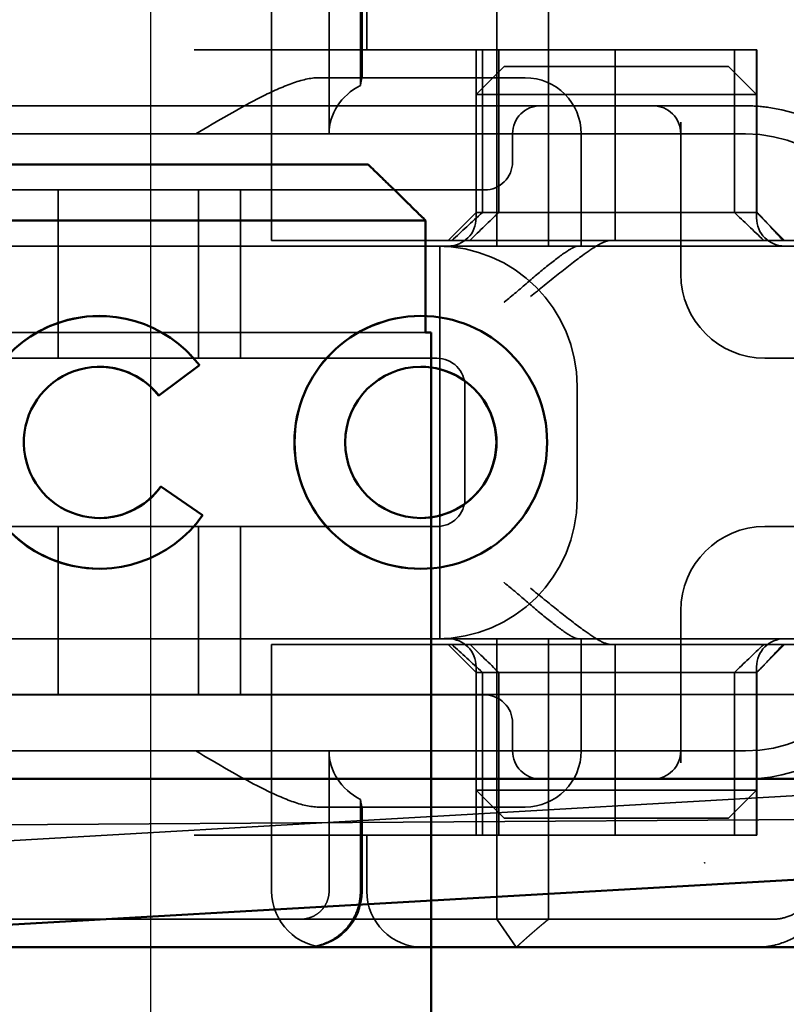
# Model space of a CAD drawing. Units: millimetres. Extents: x -1440 to 2776, y 31 to 868.
# Drawn here: x 2564 to 2578, y 804 to 821 of the extents above; entities that cross this region are included whole.
import ezdxf

# ---------------------------------------------------------------- set-up
doc = ezdxf.new("R2010")
doc.units = ezdxf.units.MM
doc.header["$LTSCALE"] = 5
doc.linetypes.add('AM_ISO02W050', pattern=[7.5, 6, -1.5])
doc.linetypes.add('AM_ISO08W050', pattern=[18, 12, -1.5, 3, -1.5])
for name, color, linetype, lineweight in [('AM_0', 7, 'Continuous', 50), ('AM_3', 2, 'AM_ISO02W050', 35), ('AM_5', 3, 'Continuous', 25), ('AM_7', 1, 'AM_ISO08W050', 25)]:
    doc.layers.add(name, color=color, linetype=linetype, lineweight=lineweight)
doc.styles.get("Standard").update_dxf_attribs({"font": 'simplex.shx', "width": 0.75})
doc.dimstyles.new('ACO$0', dxfattribs={"dimtxt": 3.5, "dimasz": 3.5, "dimexe": 1, "dimexo": 0, "dimgap": 1.5, "dimtad": 1, "dimdsep": 46, "dimtxsty": 'STANDARD', "dimcen": 0, "dimclrd": 256, "dimclre": 256, "dimclrt": 3, "dimadec": 0, "dimazin": 2, "dimtp": 0.1, "dimtm": 0.1, "dimtfac": 0.71, "dimtmove": 0, "dimatfit": 3, "dimfxl": 1, "dimlwd": -1, "dimlwe": -1, "dimarcsym": 1})

# ---------------------------------------------------------------- blocks, each defined once
blk = doc.blocks.new('A$C4B7440DB')
at = {"layer": 'AM_0'}
for p, q in [((0, 24.591), (0, 6.366)), ((7.652, 15.284), (7.652, 15.282)), ((10.348, 15.284), (10.348, 15.282)), ((10.376, 13.499), (9.833, 14.223)), ((8.215, 14.187), (7.7, 13.443)), ((7.652, 9.554), (7.652, 9.552)), ((10.348, 9.554), (10.348, 9.552)), ((0, 5.722), (0, 6.366)), ((0, 1.747), (0, 5.722))]:
    blk.add_line(p, q, dxfattribs=at)
for centre, major_axis, start_param, end_param in [((9, 15.284), (-2.253, 0), 2.227378, 7.239049), ((9, 15.282), (-2.253, 0.001), 3.142222, 6.283185), ((9, 15.284), (1.348, 0), 5.378097, 10.374445), ((9, 15.282), (-1.348, 0), 0, 0.949068), ((9, 15.282), (1.348, 0), 5.378729, 6.283185), ((9, 9.552), (-2.253, 0.001), 3.142222, 6.283185), ((9, 9.552), (-1.348, 0), 0, 3.141593)]:
    blk.add_ellipse(centre, major_axis=major_axis, ratio=0.999996, start_param=start_param, end_param=end_param, dxfattribs=at)
for major_axis in [(2.253, 0), (1.348, 0)]:
    blk.add_ellipse((9, 9.554), major_axis=major_axis, ratio=0.999996, dxfattribs=at)
at = {"layer": 'AM_3', "ltscale": 11.82605}
for p, q in [((3.5, 25.767), (3.5, 3.767)), ((14.5, 3.767), (14.5, 25.767))]:
    blk.add_line(p, q, dxfattribs=at)
at = {"layer": 'AM_3', "ltscale": 14.513788}
for p, q in [((5.5, 14.267), (5.5, 20.267)), ((12.5, 20.267), (12.5, 14.267)), ((2, 7.595), (2, 13.595)), ((16, 7.595), (16, 13.595))]:
    blk.add_line(p, q, dxfattribs=at)
at = {"layer": 'AM_3', "ltscale": 10.643445}
for p, q in [((7.5, 20.267), (7.5, 9.267)), ((10.5, 9.267), (10.5, 20.267)), ((1, 12.214), (5.4, 12.214)), ((12.6, 12.214), (17, 12.214))]:
    blk.add_line(p, q, dxfattribs=at)
at = {"layer": 'AM_3', "ltscale": 12.938391}
for p, q in [((3, 20.116), (3, 9.418)), ((4.5, 20.116), (4.5, 9.418)), ((13.5, 9.418), (13.5, 20.116)), ((15, 9.418), (15, 20.116))]:
    blk.add_line(p, q, dxfattribs=at)
at = {"layer": 'AM_3', "ltscale": 10.589}
blk.add_line((0.5, 18.843), (0.5, 14.469), dxfattribs=at)
at = {"layer": 'AM_3', "ltscale": 5.71399}
for p, q in [((4.5, 16.017), (7.5, 16.017)), ((10.5, 16.017), (13.5, 16.017)), ((4.5, 13.517), (7.5, 13.517)), ((10.5, 13.517), (13.5, 13.517)), ((4.5, 12.767), (7.5, 12.767)), ((10.5, 12.767), (13.5, 12.767))]:
    blk.add_line(p, q, dxfattribs=at)
at = {"layer": 'AM_3', "ltscale": 0.952248}
for p, q in [((6.747, 15.284), (6.747, 15.282)), ((11.253, 15.284), (11.253, 15.282)), ((9.833, 14.223), (9.833, 14.222)), ((8.215, 14.187), (8.215, 14.186)), ((7.7, 13.443), (7.7, 13.442)), ((10.376, 13.499), (10.376, 13.497)), ((6.747, 9.554), (6.747, 9.552)), ((11.253, 9.554), (11.253, 9.552)), ((4, 7.918), (3.5, 7.918)), ((14.5, 7.918), (14, 7.918))]:
    blk.add_line(p, q, dxfattribs=at)
at = {"layer": 'AM_3', "ltscale": 0.384751}
blk.add_line((0.5, 14.267), (0.5, 14.469), dxfattribs=at)
at = {"layer": 'AM_3', "ltscale": 4.885578}
blk.add_line((0.5, 14.267), (0.5, 11.702), dxfattribs=at)
at = {"layer": 'AM_3', "ltscale": 10.16424}
for p, q in [((5.5, 10.065), (5.5, 14.267)), ((12.5, 10.065), (12.5, 14.267))]:
    blk.add_line(p, q, dxfattribs=at)
at = {"layer": 'AM_3', "ltscale": 1.724287}
blk.add_line((10.376, 13.497), (9.833, 14.222), dxfattribs=at)
at = {"layer": 'AM_3', "ltscale": 1.724143}
blk.add_line((8.215, 14.186), (7.7, 13.442), dxfattribs=at)
at = {"layer": 'AM_3', "ltscale": 6.704076}
for p, q in [((5.4, 10.907), (5.4, 12.214)), ((12.6, 10.907), (12.6, 12.214))]:
    blk.add_line(p, q, dxfattribs=at)
at = {"layer": 'AM_3', "ltscale": 6.670361}
blk.add_line((0.5, 8.2), (0.5, 11.702), dxfattribs=at)
at = {"layer": 'AM_3', "ltscale": 6.30275}
for p, q in [((2.5, 11.376), (2.5, 8.067)), ((15.5, 8.067), (15.5, 11.376))]:
    blk.add_line(p, q, dxfattribs=at)
at = {"layer": 'AM_3', "ltscale": 4.761642}
for p, q in [((1, 11.189), (3.5, 11.189)), ((14.5, 11.189), (17, 11.189))]:
    blk.add_line(p, q, dxfattribs=at)
at = {"layer": 'AM_3', "ltscale": 10.020269}
for p, q in [((5.4, 10.907), (5.4, 6.527)), ((12.6, 10.907), (12.6, 6.527))]:
    blk.add_line(p, q, dxfattribs=at)
at = {"layer": 'AM_3', "ltscale": 3.116009}
for p, q in [((2.636, 10.63), (1, 10.63)), ((17, 10.63), (15.364, 10.63))]:
    blk.add_line(p, q, dxfattribs=at)
at = {"layer": 'AM_3', "ltscale": 2.856945}
for p, q in [((1, 10.6), (2.5, 10.6)), ((15.5, 10.6), (17, 10.6))]:
    blk.add_line(p, q, dxfattribs=at)
at = {"layer": 'AM_3', "ltscale": 1.904597}
for p, q in [((1, 10.517), (2, 10.517)), ((16, 10.517), (17, 10.517))]:
    blk.add_line(p, q, dxfattribs=at)
at = {"layer": 'AM_3', "ltscale": 1.496568}
for p, q in [((5.5, 9.358), (5.5, 10.065)), ((12.5, 10.065), (12.5, 9.358))]:
    blk.add_line(p, q, dxfattribs=at)
at = {"layer": 'AM_3', "ltscale": 5.983681}
for p, q in [((3, 9.418), (3, 7.418)), ((15, 7.418), (15, 9.418))]:
    blk.add_line(p, q, dxfattribs=at)
at = {"layer": 'AM_3', "ltscale": 2.991791}
for p, q in [((4.5, 8.418), (4.5, 9.418)), ((13.5, 9.418), (13.5, 8.418))]:
    blk.add_line(p, q, dxfattribs=at)
at = {"layer": 'AM_3', "ltscale": 6.094867}
for p, q in [((5.5, 7.096), (5.5, 9.358)), ((12.5, 9.358), (12.5, 7.096))]:
    blk.add_line(p, q, dxfattribs=at)
at = {"layer": 'AM_3', "ltscale": 11.288502}
blk.add_line((5.5, 9.217), (12.5, 9.217), dxfattribs=at)
at = {"layer": 'AM_3', "ltscale": 1.346724}
for p, q in [((4.9, 8.567), (5.4, 9.067)), ((13.1, 8.567), (12.6, 9.067)), ((2.3, 8.067), (2.8, 8.567)), ((15.7, 8.067), (15.2, 8.567)), ((2.3, 4.067), (2.8, 3.567)), ((15.7, 4.067), (15.2, 3.567)), ((4.9, 3.567), (5.4, 3.067)), ((13.1, 3.567), (12.6, 3.067))]:
    blk.add_line(p, q, dxfattribs=at)
at = {"layer": 'AM_3', "ltscale": 3.809293}
for p, q in [((8, 8.767), (10, 8.767)), ((3.5, 6.694), (5.5, 6.694)), ((10, 6.767), (8, 6.767)), ((12.5, 6.694), (14.5, 6.694))]:
    blk.add_line(p, q, dxfattribs=at)
at = {"layer": 'AM_3', "ltscale": 5.52352}
for p, q in [((2, 8.567), (4.9, 8.567)), ((2, 8.455), (4.9, 8.455)), ((13.1, 8.567), (16, 8.567)), ((13.1, 8.455), (16, 8.455)), ((4.9, 8.163), (2, 8.163)), ((13.1, 8.163), (16, 8.163)), ((4.9, 3.963), (2, 3.963)), ((13.1, 3.963), (16, 3.963)), ((2, 3.567), (4.9, 3.567)), ((2, 3.561), (4.9, 3.561)), ((13.1, 3.567), (16, 3.567)), ((13.1, 3.561), (16, 3.561))]:
    blk.add_line(p, q, dxfattribs=at)
at = {"layer": 'AM_3', "ltscale": 5.07323}
for p, q in [((2.8, 8.567), (2.8, 7.277)), ((15.2, 7.277), (15.2, 8.567)), ((2.8, 4.857), (2.8, 3.567)), ((15.2, 3.567), (15.2, 4.857))]:
    blk.add_line(p, q, dxfattribs=at)
at = {"layer": 'AM_3', "ltscale": 4.190233}
for p, q in [((2.8, 8.567), (5, 8.567)), ((13, 8.567), (15.2, 8.567)), ((2.8, 3.567), (5, 3.567)), ((13, 3.567), (15.2, 3.567))]:
    blk.add_line(p, q, dxfattribs=at)
at = {"layer": 'AM_3', "ltscale": 12.665669}
for p, q in [((4.9, 8.567), (4.9, 3.567)), ((13.1, 3.567), (13.1, 8.567))]:
    blk.add_line(p, q, dxfattribs=at)
at = {"layer": 'AM_3', "ltscale": 1.501129}
blk.add_line((0, 7.852), (0.5, 8.2), dxfattribs=at)
at = {"layer": 'AM_3', "ltscale": 1.830254}
blk.add_line((0.5, 8.2), (0.5, 7.276), dxfattribs=at)
at = {"layer": 'AM_3', "ltscale": 12.094824}
for p, q in [((5.5, 8.2), (0.5, 8.2)), ((17.5, 8.2), (12.5, 8.2)), ((0.5, 7.276), (5.5, 7.276)), ((12.5, 7.276), (17.5, 7.276))]:
    blk.add_line(p, q, dxfattribs=at)
at = {"layer": 'AM_3', "ltscale": 4.058564}
for p, q in [((2.3, 7.035), (2.3, 8.067)), ((15.7, 8.067), (15.7, 7.035)), ((2.3, 4.067), (2.3, 5.099)), ((15.7, 5.099), (15.7, 4.067))]:
    blk.add_line(p, q, dxfattribs=at)
at = {"layer": 'AM_3', "ltscale": 1.115476}
for p, q in [((2.5, 7.694), (2.5, 8.067)), ((15.5, 8.067), (15.5, 7.694))]:
    blk.add_line(p, q, dxfattribs=at)
at = {"layer": 'AM_3', "ltscale": 4.495844}
for p, q in [((2, 7.595), (2, 6.091)), ((16, 7.595), (16, 6.091))]:
    blk.add_line(p, q, dxfattribs=at)
at = {"layer": 'AM_3', "ltscale": 3.547472}
for p, q in [((3, 7.418), (3, 5.556)), ((15, 5.556), (15, 7.418))]:
    blk.add_line(p, q, dxfattribs=at)
at = {"layer": 'AM_3', "ltscale": 5.660385}
blk.add_line((0.5, 4.444), (0.5, 7.276), dxfattribs=at)
at = {"layer": 'AM_3', "ltscale": 0.481179}
for p, q in [((2.8, 7.277), (2.8, 7.035)), ((15.2, 7.035), (15.2, 7.277)), ((2.8, 5.099), (2.8, 4.857)), ((15.2, 4.857), (15.2, 5.099))]:
    blk.add_line(p, q, dxfattribs=at)
at = {"layer": 'AM_3', "ltscale": 3.688329}
for p, q in [((2.3, 7.035), (2.3, 5.099)), ((2.8, 5.099), (2.8, 7.035)), ((15.2, 7.035), (15.2, 5.099)), ((15.7, 5.099), (15.7, 7.035))]:
    blk.add_line(p, q, dxfattribs=at)
at = {"layer": 'AM_3', "ltscale": 1.333409}
for p, q in [((5.5, 6.746), (5.5, 7.096)), ((12.5, 7.096), (12.5, 6.746))]:
    blk.add_line(p, q, dxfattribs=at)
at = {"layer": 'AM_3', "ltscale": 2.503945}
for p, q in [((5.5, 6.746), (5.5, 5.431)), ((12.5, 5.431), (12.5, 6.746))]:
    blk.add_line(p, q, dxfattribs=at)
at = {"layer": 'AM_3', "ltscale": 1.255588}
for p, q in [((5.4, 6.527), (5.4, 6.178)), ((12.6, 6.527), (12.6, 6.178))]:
    blk.add_line(p, q, dxfattribs=at)
at = {"layer": 'AM_3', "ltscale": 10.646062}
for p, q in [((5.4, 1.777), (5.4, 6.178)), ((12.6, 6.178), (12.6, 1.777))]:
    blk.add_line(p, q, dxfattribs=at)
at = {"layer": 'AM_3', "ltscale": 9.557934}
for p, q in [((2, 6.091), (2, 3.567)), ((16, 6.091), (16, 3.567))]:
    blk.add_line(p, q, dxfattribs=at)
at = {"layer": 'AM_3', "ltscale": 6.475868}
for p, q in [((2, 6.091), (5.4, 6.091)), ((12.6, 6.091), (16, 6.091))]:
    blk.add_line(p, q, dxfattribs=at)
at = {"layer": 'AM_3', "ltscale": 0.261812}
for p, q in [((3, 5.556), (3, 5.418)), ((15, 5.418), (15, 5.556))]:
    blk.add_line(p, q, dxfattribs=at)
at = {"layer": 'AM_3', "ltscale": 5.316041}
for p, q in [((3, 5.418), (3, 3.767)), ((15, 3.767), (15, 5.418))]:
    blk.add_line(p, q, dxfattribs=at)
at = {"layer": 'AM_3', "ltscale": 5.160042}
for p, q in [((3.291, 4.918), (6, 4.918)), ((12, 4.918), (14.709, 4.918))]:
    blk.add_line(p, q, dxfattribs=at)
at = {"layer": 'AM_3', "ltscale": 1.63088}
blk.add_line((0.5, 3.588), (0.5, 4.444), dxfattribs=at)
at = {"layer": 'AM_3', "ltscale": 0.57387}
blk.add_line((0.5, 3.286), (0.5, 3.588), dxfattribs=at)
at = {"layer": 'AM_3', "ltscale": 0.0659}
for p, q in [((2, 3.561), (2, 3.567)), ((4.9, 3.561), (4.9, 3.567)), ((13.1, 3.567), (13.1, 3.561)), ((16, 3.561), (16, 3.567))]:
    blk.add_line(p, q, dxfattribs=at)
at = {"layer": 'AM_3', "ltscale": 0.202404}
for p, q in [((7.5, 3.418), (7.5, 3.345)), ((10.5, 3.345), (10.5, 3.418))]:
    blk.add_line(p, q, dxfattribs=at)
at = {"layer": 'AM_3', "ltscale": 6.751559}
for p, q in [((7.5, 3.345), (7.5, 1.267)), ((10.5, 1.267), (10.5, 3.345))]:
    blk.add_line(p, q, dxfattribs=at)
at = {"layer": 'AM_3', "ltscale": 2.991791}
for centre, start, end in [((1, 11.214), 90, 180), ((1, 11.6), 180, 270), ((1, 9.517), 90, 180), ((3.5, 7.694), 180, 270), ((14.5, 7.694), 270, 0)]:
    blk.add_arc(centre, 1, start, end, dxfattribs=at)
at = {"layer": 'AM_3', "ltscale": 9.499252}
for centre, start, end in [((8, 9.267), 180, 270), ((10, 9.267), 270, 0), ((6, 3.767), 180, 270), ((12, 3.767), 270, 0)]:
    blk.add_arc(centre, 2.5, start, end, dxfattribs=at)
at = {"layer": 'AM_3', "ltscale": 1.495845}
for centre, start, end in [((8, 9.267), 180, 270), ((10, 9.267), 270, 0), ((5, 9.067), 270, 0), ((13, 9.067), 180, 270), ((4, 8.418), 270, 0), ((14, 8.418), 180, 270), ((3.5, 7.418), 90, 180), ((14.5, 7.418), 0, 90), ((3.5, 5.418), 180, 270), ((14.5, 5.418), 270, 0), ((5, 3.067), 0, 90), ((13, 3.067), 90, 180)]:
    blk.add_arc(centre, 0.5, start, end, dxfattribs=at)
at = {"layer": 'AM_3', "ltscale": 4.487736}
for centre, start, end in [((6, 3.418), 0, 90), ((12, 3.418), 90, 180)]:
    blk.add_arc(centre, 1.5, start, end, dxfattribs=at)
at = {"layer": 'AM_3', "ltscale": 8.922276}
for centre, start, end in [((6, 3.767), 188.0185, 258.463), ((12, 3.767), 281.537, 351.9815)]:
    blk.add_arc(centre, 3, start, end, dxfattribs=at)
at = {"layer": 'AM_3', "ltscale": 10.245593}
for centre in [(9, 15.282), (9, 9.552)]:
    blk.add_ellipse(centre, major_axis=(1.348, 0), ratio=0.999996, start_param=0, end_param=3.141593, dxfattribs=at)
at = {"layer": 'AM_3', "ltscale": 4.103866}
blk.add_ellipse((9, 15.282), major_axis=(-2.253, 0), ratio=0.999996, start_param=6.28287, end_param=7.239049, dxfattribs=at)
at = {"layer": 'AM_3', "ltscale": 3.925107}
blk.add_ellipse((9, 15.282), major_axis=(2.253, 0.001), ratio=0.999996, start_param=5.368656, end_param=6.283185, dxfattribs=at)
at = {"layer": 'AM_3', "ltscale": 0.001521}
blk.add_ellipse((9, 15.282), major_axis=(1.348, 0), ratio=0.999996, start_param=5.378098, end_param=5.378729, dxfattribs=at)
at = {"layer": 'AM_3', "ltscale": 0.001439}
blk.add_ellipse((9, 15.282), major_axis=(1.348, 0), ratio=0.999996, start_param=4.09066, end_param=4.09126, dxfattribs=at)
at = {"layer": 'AM_3', "ltscale": 0.066701}
blk.add_ellipse((0.577, 11.688), major_axis=(0.006, -0.202), ratio=0.380138, start_param=4.630821, end_param=4.804598, dxfattribs=at)
at = {"layer": 'AM_3', "ltscale": 2.31156}
for centre, start_param, end_param in [((3.5, 10.063), 0, 1.043134), ((14.5, 10.063), 5.240052, 6.283185)]:
    blk.add_ellipse(centre, major_axis=(0, 1.126), ratio=0.887873, start_param=start_param, end_param=end_param, dxfattribs=at)
at = {"layer": 'AM_3', "ltscale": 11.418637}
blk.add_ellipse((9, 9.552), major_axis=(2.253, 0.001), ratio=0.999996, start_param=3.140963, end_param=6.283185, dxfattribs=at)
at = {"layer": 'AM_3', "ltscale": 1.554331}
for centre, major_axis, start_param, end_param in [((1.97, 6.044), (-5.041, -5.041), 2.129149, 2.256851), ((16.03, 6.044), (5.041, -5.041), 4.026335, 4.154036)]:
    blk.add_ellipse(centre, major_axis=major_axis, ratio=0.060604, start_param=start_param, end_param=end_param, dxfattribs=at)
at = {"layer": 'AM_3', "ltscale": 1.386259}
for centre, major_axis, start_param, end_param in [((215.126, 216.859), (-212.419, -211.069), 6.120626, 6.136206), ((-197.126, 216.859), (212.419, -211.069), 0.146979, 0.162559)]:
    blk.add_ellipse(centre, major_axis=major_axis, ratio=0.003132, start_param=start_param, end_param=end_param, dxfattribs=at)
at = {"layer": 'AM_3', "ltscale": 1.391672}
for centre, major_axis, start_param, end_param in [((213.741, -201.875), (210.998, -208.255), 3.28941, 3.305158), ((-195.741, -201.875), (-210.998, -208.255), 2.978027, 2.993775)]:
    blk.add_ellipse(centre, major_axis=major_axis, ratio=0.0047, start_param=start_param, end_param=end_param, dxfattribs=at)
at = {"layer": 'AM_3', "ltscale": 0.448235}
for centre, major_axis, start_param, end_param in [((4.904, 3.641), (-0.498, 0.498), 1.647078, 1.982835), ((13.096, 3.641), (0.498, 0.498), 4.30035, 4.636107)]:
    blk.add_ellipse(centre, major_axis=major_axis, ratio=0.085285, start_param=start_param, end_param=end_param, dxfattribs=at)
at = {"layer": 'AM_3', "ltscale": 0.93135}
for centre, major_axis, start_param, end_param in [((2.174, 7.695), (8.967, -8.967), 5.124428, 5.16401), ((15.826, 7.695), (-8.967, -8.967), 1.119175, 1.158758)]:
    blk.add_ellipse(centre, major_axis=major_axis, ratio=0.085285, start_param=start_param, end_param=end_param, dxfattribs=at)
at = {"layer": 'AM_3', "ltscale": 5.15595}
for points, knots in [([(2.5, 11.376), (2.5, 11.521), (2.54, 11.681), (2.663, 12.024), (2.746, 12.206), (3.034, 12.777), (3.276, 13.185), (3.5, 13.567)], [0.5943391, 0.5943391, 0.5943391, 0.5943391, 0.6607808, 0.6607808, 0.7272224, 0.7272224, 0.8601057, 0.8601057, 0.8601057, 0.8601057]), ([(14.5, 13.567), (14.724, 13.185), (14.966, 12.777), (15.254, 12.206), (15.337, 12.024), (15.46, 11.681), (15.5, 11.521), (15.5, 11.376)], [0, 0, 0, 0, 0.1328833, 0.1328833, 0.1993249, 0.1993249, 0.2657665, 0.2657665, 0.2657665, 0.2657665])]:
    blk.add_open_spline(points, degree=3, knots=knots, dxfattribs=at)
at = {"layer": 'AM_3', "ltscale": 2.997627}
blk.add_open_spline([(1, 10.63), (0.935, 10.63), (0.793, 10.643), (0.657, 10.688), (0.538, 10.741), (0.413, 10.811), (0.308, 10.906), (0.221, 11.001), (0.135, 11.115), (0.077, 11.243), (0.021, 11.403), (0, 11.524), (0, 11.634)], degree=3, knots=[-0.5969202, -0.5969202, -0.5969202, -0.5969202, -0.5784813, -0.5600424, -0.5600424, -0.5414959, -0.5229494, -0.5229494, -0.5042523, -0.4855553, -0.4855553, -0.4544656, -0.4544656, -0.4544656, -0.4544656], dxfattribs=at)
at = {"layer": 'AM_3', "ltscale": 1.44888}
blk.add_open_spline([(0.501, 11.667), (0.505, 11.611), (0.519, 11.551), (0.551, 11.473), (0.584, 11.411), (0.627, 11.358), (0.671, 11.314), (0.723, 11.27), (0.783, 11.238), (0.84, 11.215), (0.903, 11.195), (0.97, 11.189), (1, 11.189)], degree=3, knots=[0.4544656, 0.4544656, 0.4544656, 0.4544656, 0.4855553, 0.4855553, 0.5042523, 0.5229494, 0.5229494, 0.5414959, 0.5600424, 0.5600424, 0.5784813, 0.5969202, 0.5969202, 0.5969202, 0.5969202], dxfattribs=at)
at = {"layer": 'AM_3', "ltscale": 1.006335}
for points, knots in [([(2.636, 10.63), (2.614, 10.626), (2.594, 10.623), (2.525, 10.611), (2.5, 10.605), (2.5, 10.602)], [0.10047915, 0.10047915, 0.10047915, 0.10047915, 0.11319884, 0.11319884, 0.15096476, 0.15096476, 0.15096476, 0.15096476]), ([(15.5, 10.602), (15.5, 10.605), (15.475, 10.611), (15.406, 10.623), (15.386, 10.626), (15.364, 10.63)], [0.15077366, 0.15077366, 0.15077366, 0.15077366, 0.18853957, 0.18853957, 0.20125926, 0.20125926, 0.20125926, 0.20125926])]:
    blk.add_open_spline(points, degree=3, knots=knots, dxfattribs=at)
at = {"layer": 'AM_3', "ltscale": 3.964785}
blk.add_open_spline([(5.5, 6.746), (5.5, 6.765), (5.507, 6.79), (5.534, 6.852), (5.556, 6.889), (5.642, 7.024), (5.728, 7.138), (5.931, 7.394), (6.047, 7.53), (6.264, 7.783), (6.384, 7.922), (6.498, 8.064), (6.499, 8.065), (6.5, 8.067)], degree=3, knots=[0, 0, 0, 0, 0.0214257, 0.0214257, 0.045088, 0.045088, 0.0974451, 0.0974451, 0.1575432, 0.1575432, 0.2239659, 0.2239659, 0.2246875, 0.2246875, 0.2246875, 0.2246875], dxfattribs=at)
at = {"layer": 'AM_3', "ltscale": 3.964787}
blk.add_open_spline([(11.5, 8.067), (11.501, 8.065), (11.502, 8.064), (11.615, 7.923), (11.734, 7.785), (11.95, 7.533), (12.066, 7.398), (12.269, 7.141), (12.356, 7.026), (12.444, 6.891), (12.465, 6.853), (12.493, 6.79), (12.5, 6.765), (12.5, 6.746)], degree=3, knots=[-0.0005863, -0.0005863, -0.0005863, -0.0005863, 0, 0, 0.053625, 0.053625, 0.101953, 0.101953, 0.1445376, 0.1445376, 0.1637975, 0.1637975, 0.1812278, 0.1812278, 0.1812278, 0.1812278], dxfattribs=at)
at = {"layer": 'AM_3', "ltscale": 1.519058}
blk.add_rational_spline([(0, 7.852), (0.286, 7.542), (0.5, 7.276)], [1, 1.04115517447, 1.07412469888], degree=2, dxfattribs=at)
at = {"layer": 'AM_3', "ltscale": 4.074244}
for points, knots in [([(5.4, 6.178), (5.4, 6.225), (5.426, 6.292), (5.517, 6.454), (5.581, 6.549), (5.746, 6.779), (5.87, 6.938), (6.132, 7.268), (6.272, 7.439), (6.4, 7.595)], [0.509116, 0.509116, 0.509116, 0.509116, 0.5502836, 0.5502836, 0.5914512, 0.5914512, 0.6522362, 0.6522362, 0.7130211, 0.7130211, 0.7130211, 0.7130211]), ([(11.6, 7.595), (11.728, 7.439), (11.868, 7.268), (12.13, 6.938), (12.254, 6.779), (12.419, 6.549), (12.483, 6.454), (12.574, 6.292), (12.6, 6.225), (12.6, 6.178)], [0, 0, 0, 0, 0.060785, 0.060785, 0.1215699, 0.1215699, 0.1627375, 0.1627375, 0.2039052, 0.2039052, 0.2039052, 0.2039052])]:
    blk.add_open_spline(points, degree=3, knots=knots, dxfattribs=at)
at = {"layer": 'AM_3', "ltscale": 9.862909}
for points, knots in [([(5.5, 5.431), (5.5, 4.702), (5.5, 3.341), (5.5, 2.357), (5.5, 2.026)], [-1.8008298, -1.8008298, -1.8008298, -1.8008298, -1.5821694, -1.3931873, -1.3931873, -1.3931873, -1.3931873]), ([(12.5, 2.026), (12.5, 2.357), (12.5, 3.341), (12.5, 4.702), (12.5, 5.431)], [-0.6712354, -0.6712354, -0.6712354, -0.6712354, -0.4822533, -0.2635929, -0.2635929, -0.2635929, -0.2635929])]:
    blk.add_open_spline(points, degree=3, knots=knots, dxfattribs=at)
at = {"layer": 'AM_3', "ltscale": 0.033831}
blk.add_open_spline([(1.5, 4.487), (1.504, 4.49), (1.508, 4.493), (1.512, 4.496)], degree=3, dxfattribs=at)
at = {"layer": 'AM_3', "ltscale": 0.802419}
for points in [[(3, 3.767), (3, 3.628), (3.01, 3.488), (3.029, 3.348)], [(14.971, 3.348), (14.99, 3.488), (15, 3.628), (15, 3.767)]]:
    blk.add_open_spline(points, degree=3, dxfattribs=at)
at = {"layer": 'AM_3', "ltscale": 0.59791}
blk.add_open_spline([(0, 3.573), (0, 3.521), (0.003, 3.469), (0.015, 3.365), (0.023, 3.313), (0.035, 3.262)], degree=3, knots=[0, 0, 0, 0, 0.01560736, 0.01560736, 0.03141376, 0.03141376, 0.03141376, 0.03141376], dxfattribs=at)
at = {"layer": 'AM_3', "ltscale": 2.756114}
blk.add_open_spline([(0.035, 3.262), (0.072, 3.099), (0.136, 2.951), (0.217, 2.824), (0.284, 2.719), (0.362, 2.63), (0.446, 2.558), (0.515, 2.499), (0.588, 2.452), (0.661, 2.417), (0.775, 2.363), (0.888, 2.338), (1, 2.338)], degree=3, knots=[-0.6837926, -0.6837926, -0.6837926, -0.6837926, -0.6352631, -0.6352631, -0.6352631, -0.5953746, -0.5953746, -0.5953746, -0.5627149, -0.5627149, -0.5627149, -0.5121518, -0.5121518, -0.5121518, -0.5121518], dxfattribs=at)
at = {"layer": 'AM_3', "ltscale": 1.761118}
blk.add_open_spline([(1, 2.613), (0.969, 2.613), (0.939, 2.617), (0.877, 2.633), (0.846, 2.646), (0.753, 2.698), (0.701, 2.748), (0.616, 2.855), (0.572, 2.931), (0.514, 3.11), (0.5, 3.199), (0.5, 3.286)], degree=3, knots=[-0.1089232, -0.1089232, -0.1089232, -0.1089232, -0.0972671, -0.0972671, -0.0847678, -0.0847678, -0.0568077, -0.0568077, -0.0263054, -0.0263054, 0, 0, 0, 0], dxfattribs=at)
blk = doc.blocks.new('A$C07E735F5')
at = {"layer": 'AM_0'}
for p, q in [((16.127, 85), (23.873, 85)), ((24.899, 84), (15.101, 84)), ((24.899, 82), (24.899, 84)), ((24.899, 82), (25, 82)), ((25, 67), (25, 82))]:
    blk.add_line(p, q, dxfattribs=at)
blk.add_rational_spline([(24.899, 84), (24.329, 84.558), (23.873, 85)], [1.01967201941, 1.01641431551, 1], degree=2, dxfattribs=at)
at = {"layer": 'AM_3', "ltscale": 3.110256}
blk.add_line((15.101, 82), (24.899, 82), dxfattribs=at)
at = {"layer": 'AM_3', "ltscale": 10.079241}
blk.add_line((7.5, 73.162), (32.5, 73.328), dxfattribs=at)
at = {"layer": 'AM_7', "ltscale": 23.990969}
blk.add_line((20, 0), (20, 97), dxfattribs=at)
at = {"layer": 'AM_0', "rotation": 90}
blk.add_blockref('A$C4B7440DB', (34.368, 71.044), dxfattribs=at)
blk = doc.blocks.new('*D25')
at = {"layer": 'AM_5', "transparency": 16777216}
for p, q in [((2634.341, 859.752), (2775.721, 859.752)), ((2770.721, 797.716), (2770.721, 842.252)), ((710.309, 780.216), (2775.721, 780.216))]:
    blk.add_line(p, q, dxfattribs=at)
for points in [[(2767.805, 842.252), (2773.638, 842.252), (2770.721, 859.752)], [(2767.805, 797.716), (2773.638, 797.716), (2770.721, 780.216)]]:
    blk.add_solid(points, dxfattribs=at)
at = {"layer": 'Defpoints', "color": 0, "transparency": 16777216}
for p in [(2634.341, 859.752), (2770.721, 859.752), (710.309, 780.216)]:
    blk.add_point(p, dxfattribs=at)
at = {"layer": 'AM_5', "color": 3, "transparency": 16777216, "insert": (2754.471, 819.984), "char_height": 17.5, "attachment_point": 5, "rotation": 90}
blk.add_mtext('80', dxfattribs=at)

msp = doc.modelspace()

# ---------------------------------------------------------------- linework, layer by layer
at = {"layer": 'AM_0'}
for p, q in [((-1394.159, 807.752), (2614.841, 807.752)), ((2548.246, 804.258), (2609.341, 807.752))]:
    msp.add_line(p, q, dxfattribs=at)
at = {"layer": 'AM_3', "ltscale": 2}
msp.add_line((2614.841, 809.252), (-1394.159, 809.252), dxfattribs=at)
at = {"layer": 'AM_3', "ltscale": 11.643592}
msp.add_line((2609.341, 809.252), (2536.423, 805.083), dxfattribs=at)

# ---------------------------------------------------------------- block references
at = {"layer": 'AM_0'}
msp.add_blockref('A$C07E735F5', (2546.341, 733.704), dxfattribs=at)

# ---------------------------------------------------------------- dimensions: what is measured, and where the dimension line sits
at = {"layer": 'AM_5'}
dim = msp.add_linear_dim(base=(2770.721, 859.752), p1=(710.309, 780.216), p2=(2634.341, 859.752), angle=90, text='80', dimstyle='ACO$0', override={"dimscale": 5, "dimpost": ''}, dxfattribs=at)
dim.commit()
dim.dimension.update_dxf_attribs({"geometry": '*D25', "text_midpoint": (2754.471, 819.984)})

doc.saveas('drawing.dxf')
